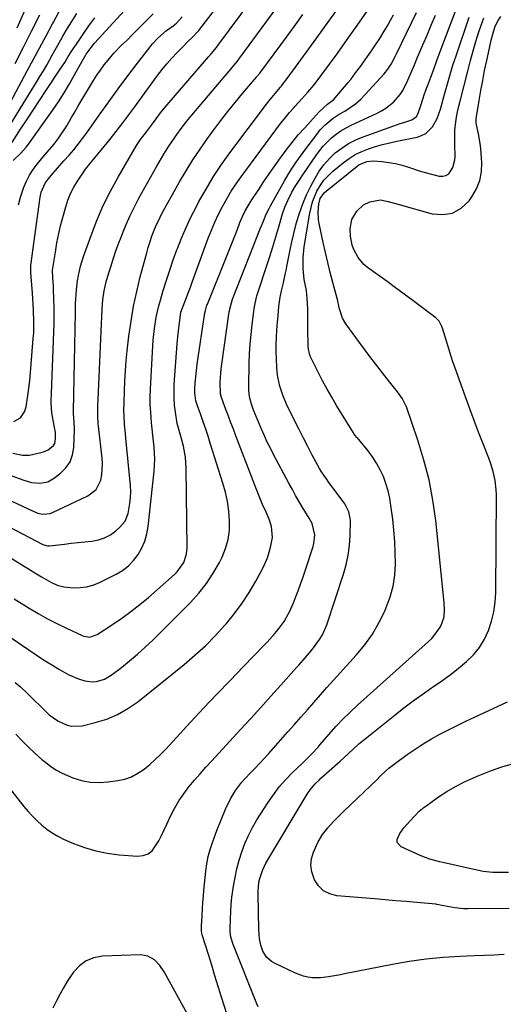
# Model space of a CAD drawing. Units: inches. Extents: x 1830896 to 1836191, y 421027 to 426304.
# Drawn here: x 1832152 to 1832357, y 425305 to 425722 of the extents above; entities that cross this region are included whole.
import ezdxf

# ---------------------------------------------------------------- set-up
doc = ezdxf.new("R2010")
doc.units = ezdxf.units.IN
doc.header["$MEASUREMENT"] = 0
doc.layers.add('7', color=7, linetype='Continuous')
doc.layers.add('8', color=7, linetype='Continuous')

msp = doc.modelspace()

# ---------------------------------------------------------------- linework, layer by layer
at = {"layer": '7', "color": 18}
for points in [[(1832148.66, 425528.72, 1772), (1832153.74, 425526.82, 1772), (1832157.1, 425525.9, 1772), (1832160.58, 425525.58, 1772), (1832163.91, 425526.14, 1772), (1832166.87, 425527.78, 1772), (1832169.4, 425529.79, 1772), (1832171.63, 425532.11, 1772), (1832173.39, 425534.67, 1772), (1832174.43, 425537.59, 1772), (1832175, 425540.76, 1772), (1832175.34, 425548.18, 1772), (1832175.36, 425549.14, 1772), (1832175.03, 425553.21, 1772), (1832174.93, 425555.05, 1772), (1832174.93, 425555.79, 1772), (1832174.93, 425556.16, 1772), (1832175.65, 425597.85, 1772), (1832175.75, 425601.7, 1772), (1832175.83, 425603.63, 1772), (1832176.07, 425607.47, 1772), (1832176.54, 425611.28, 1772), (1832176.92, 425613.53, 1772), (1832177.86, 425617.62, 1772), (1832179.12, 425621.62, 1772), (1832182.31, 425630.56, 1772), (1832184.78, 425636.93, 1772), (1832187.49, 425643.2, 1772), (1832190.54, 425649.3, 1772), (1832193.82, 425655.3, 1772), (1832201.6, 425668.65, 1772), (1832203.29, 425671.25, 1772), (1832205.8, 425674.56, 1772), (1832208.77, 425678.52, 1772), (1832209.91, 425680.06, 1772), (1832211.8, 425682.54, 1772), (1832213.78, 425684.94, 1772), (1832232.12, 425706.3, 1772), (1832233.26, 425707.62, 1772), (1832235.52, 425710.28, 1772), (1832236.58, 425711.66, 1772), (1832259.99, 425743.33, 1772)], [(1832137.95, 425522.84, 1774), (1832157.71, 425513.66, 1774), (1832159.74, 425512.9, 1774), (1832161.86, 425512.46, 1774), (1832165, 425512.76, 1774), (1832166.01, 425513.13, 1774), (1832180.97, 425520.25, 1774), (1832184.43, 425522.95, 1774), (1832186.43, 425526.85, 1774), (1832186.9, 425529.15, 1774), (1832187.21, 425533.78, 1774), (1832187.07, 425536.12, 1774), (1832185.43, 425549.75, 1774), (1832185.31, 425550.93, 1774), (1832185.18, 425553.88, 1774), (1832185.25, 425558.46, 1774), (1832185.34, 425561.05, 1774), (1832186.98, 425599.42, 1774), (1832187.3, 425603.3, 1774), (1832187.91, 425607.16, 1774), (1832188.77, 425610.97, 1774), (1832189.84, 425614.72, 1774), (1832190.66, 425617.31, 1774), (1832191.68, 425620.46, 1774), (1832192.75, 425623.6, 1774), (1832193.87, 425626.72, 1774), (1832195.04, 425629.82, 1774), (1832195.63, 425631.37, 1774), (1832197.2, 425635.2, 1774), (1832198.88, 425638.99, 1774), (1832200.71, 425642.7, 1774), (1832202.64, 425646.36, 1774), (1832210.16, 425659.9, 1774), (1832211.14, 425661.63, 1774), (1832213.17, 425665.05, 1774), (1832215.28, 425668.42, 1774), (1832217.5, 425671.73, 1774), (1832218.64, 425673.36, 1774), (1832220.53, 425675.94, 1774), (1832223.47, 425679.71, 1774), (1832225, 425681.56, 1774), (1832242.3, 425701.95, 1774), (1832244.28, 425704.32, 1774), (1832245.04, 425705.29, 1774), (1832245.41, 425705.79, 1774), (1832268.34, 425737.04, 1774)], [(1832141.56, 425498.09, 1778), (1832153.69, 425490.54, 1778), (1832155.76, 425489.25, 1778), (1832158.52, 425487.54, 1778), (1832161.29, 425485.84, 1778), (1832165.22, 425483.62, 1778), (1832167.95, 425482.37, 1778), (1832170.81, 425481.61, 1778), (1832174.9, 425481.27, 1778), (1832177.67, 425481.31, 1778), (1832180.38, 425481.63, 1778), (1832183, 425482.36, 1778), (1832185.58, 425483.38, 1778), (1832192.95, 425486.96, 1778), (1832195.69, 425488.59, 1778), (1832198.2, 425490.48, 1778), (1832200.36, 425492.76, 1778), (1832202.29, 425495.3, 1778), (1832203.83, 425498.13, 1778), (1832205.08, 425501.05, 1778), (1832205.93, 425504.11, 1778), (1832206.5, 425507.27, 1778), (1832209.08, 425530.66, 1778), (1832209.27, 425533.22, 1778), (1832209.36, 425535.77, 1778), (1832209.27, 425538.32, 1778), (1832209.08, 425540.88, 1778), (1832208.8, 425543.43, 1778), (1832208.53, 425545.98, 1778), (1832208.26, 425548.54, 1778), (1832208, 425551.09, 1778), (1832207.6, 425555.72, 1778), (1832207.44, 425558.97, 1778), (1832207.44, 425562.23, 1778), (1832207.53, 425565.48, 1778), (1832208.48, 425583.78, 1778), (1832208.65, 425586.23, 1778), (1832209.17, 425591.12, 1778), (1832209.98, 425595.97, 1778), (1832211.07, 425600.75, 1778), (1832211.73, 425603.12, 1778), (1832212.92, 425607.18, 1778), (1832214.27, 425611.56, 1778), (1832215.67, 425615.91, 1778), (1832217.17, 425620.23, 1778), (1832218.74, 425624.53, 1778), (1832218.92, 425625.01, 1778), (1832220.71, 425629.49, 1778), (1832222.61, 425633.92, 1778), (1832224.68, 425638.28, 1778), (1832226.86, 425642.59, 1778), (1832228.09, 425644.91, 1778), (1832231.1, 425650.25, 1778), (1832234.26, 425655.5, 1778), (1832237.67, 425660.6, 1778), (1832241.24, 425665.59, 1778), (1832256.73, 425686.21, 1778), (1832257.68, 425687.46, 1778), (1832259.65, 425689.9, 1778), (1832262.63, 425693.37, 1778), (1832262.93, 425693.73, 1778), (1832263.08, 425693.91, 1778), (1832263.15, 425694.01, 1778), (1832265.43, 425697.03, 1778), (1832266.64, 425698.64, 1778), (1832269.03, 425701.88, 1778), (1832270.22, 425703.5, 1778), (1832278.06, 425714.33, 1778), (1832283.16, 425721.38, 1778), (1832288.23, 425728.44, 1778)], [(1832149.3, 425662.3, 1764), (1832152.54, 425665.4, 1764), (1832154.76, 425667.93, 1764), (1832155.77, 425669.28, 1764), (1832165.95, 425683.57, 1764), (1832168.46, 425687.24, 1764), (1832170.88, 425690.97, 1764), (1832173.17, 425694.77, 1764), (1832175.36, 425698.64, 1764), (1832178.54, 425704.48, 1764), (1832179.09, 425705.46, 1764), (1832180.25, 425707.38, 1764), (1832182.31, 425710.3, 1764), (1832183.82, 425712.08, 1764), (1832199.58, 425729.33, 1764)], [(1832150.94, 425718.52, 1754), (1832154.97, 425727.44, 1754)], [(1832127.53, 425517.49, 1776), (1832161.8, 425499.62, 1776), (1832163.22, 425499.13, 1776), (1832163.96, 425499.04, 1776), (1832164.33, 425499.04, 1776), (1832164.71, 425499.07, 1776), (1832171.04, 425499.78, 1776), (1832173.93, 425500.09, 1776), (1832176.83, 425500.4, 1776), (1832179.72, 425500.69, 1776), (1832182.62, 425500.97, 1776), (1832185.41, 425501.5, 1776), (1832188.06, 425502.35, 1776), (1832190.5, 425503.68, 1776), (1832192.81, 425505.33, 1776), (1832194.57, 425506.86, 1776), (1832196.78, 425509.5, 1776), (1832198.04, 425512.71, 1776), (1832198.83, 425516.89, 1776), (1832199.1, 425519.46, 1776), (1832199.13, 425522.05, 1776), (1832199, 425524.65, 1776), (1832197.04, 425544.71, 1776), (1832196.86, 425546.61, 1776), (1832196.55, 425550.41, 1776), (1832196.33, 425554.22, 1776), (1832196.27, 425556.13, 1776), (1832196.29, 425559.94, 1776), (1832196.43, 425564.66, 1776), (1832196.61, 425568.92, 1776), (1832196.86, 425573.18, 1776), (1832197.23, 425577.43, 1776), (1832197.66, 425581.67, 1776), (1832198.38, 425587.87, 1776), (1832199.26, 425594.22, 1776), (1832200.32, 425600.54, 1776), (1832201.66, 425606.8, 1776), (1832203.18, 425613.03, 1776), (1832205.92, 425623.27, 1776), (1832206.53, 425625.43, 1776), (1832207.19, 425627.58, 1776), (1832208.3, 425630.76, 1776), (1832209.95, 425634.88, 1776), (1832211.14, 425637.39, 1776), (1832212.11, 425639.31, 1776), (1832214.39, 425643.68, 1776), (1832216.79, 425647.99, 1776), (1832219.82, 425653.24, 1776), (1832222.63, 425657.96, 1776), (1832225.54, 425662.62, 1776), (1832228.59, 425667.18, 1776), (1832231.74, 425671.68, 1776), (1832234.39, 425675.33, 1776), (1832237.31, 425679.27, 1776), (1832240.3, 425683.16, 1776), (1832243.38, 425686.97, 1776), (1832246.52, 425690.73, 1776), (1832252.43, 425697.62, 1776), (1832252.67, 425697.9, 1776), (1832253.84, 425699.31, 1776), (1832254.28, 425699.9, 1776), (1832262.83, 425711.4, 1776), (1832265.97, 425715.65, 1776), (1832269.09, 425719.91, 1776), (1832272.19, 425724.18, 1776)], [(1832140.2, 425465.52, 1782), (1832159.1, 425452.82, 1782), (1832161.35, 425451.33, 1782), (1832163.62, 425449.86, 1782), (1832165.9, 425448.42, 1782), (1832168.2, 425447.01, 1782), (1832168.96, 425446.54, 1782), (1832172.9, 425444.39, 1782), (1832177.03, 425442.61, 1782), (1832179.63, 425441.78, 1782), (1832182.97, 425441.44, 1782), (1832184.68, 425441.58, 1782), (1832187.95, 425442.52, 1782), (1832190.89, 425444.23, 1782), (1832195.16, 425447.47, 1782), (1832198.62, 425450.21, 1782), (1832202.01, 425453.04, 1782), (1832205.27, 425456.01, 1782), (1832208.46, 425459.06, 1782), (1832224.46, 425475.01, 1782), (1832228.02, 425478.92, 1782), (1832231.3, 425483.02, 1782), (1832234.17, 425487.42, 1782), (1832236.77, 425492.02, 1782), (1832237.88, 425494.23, 1782), (1832239.39, 425497.94, 1782), (1832240.5, 425501.74, 1782), (1832241, 425505.67, 1782), (1832241.1, 425509.68, 1782), (1832240.73, 425513.73, 1782), (1832240.16, 425517.75, 1782), (1832239.28, 425521.71, 1782), (1832238.21, 425525.63, 1782), (1832232.9, 425542.54, 1782), (1832231.94, 425545.54, 1782), (1832230.95, 425548.53, 1782), (1832229.92, 425551.52, 1782), (1832228.87, 425554.49, 1782), (1832227.32, 425558.79, 1782), (1832226.81, 425560.45, 1782), (1832226.27, 425563.86, 1782), (1832226.29, 425565.59, 1782), (1832226.47, 425567.91, 1782), (1832226.85, 425571.96, 1782), (1832227.38, 425575.99, 1782), (1832230.63, 425597.82, 1782), (1832230.8, 425598.76, 1782), (1832231.47, 425601.03, 1782), (1832231.65, 425601.48, 1782), (1832239.73, 425621.52, 1782), (1832240.86, 425624.35, 1782), (1832241.99, 425627.19, 1782), (1832243.11, 425630.03, 1782), (1832244.23, 425632.88, 1782), (1832245.46, 425636.04, 1782), (1832246.52, 425638.54, 1782), (1832247.72, 425640.97, 1782), (1832249.76, 425644.48, 1782), (1832250.49, 425645.62, 1782), (1832253.43, 425650.05, 1782), (1832255.67, 425653.39, 1782), (1832257.92, 425656.71, 1782), (1832260.2, 425660.02, 1782), (1832262.61, 425663.47, 1782), (1832265.04, 425666.79, 1782), (1832267.55, 425670.03, 1782), (1832270.2, 425673.17, 1782), (1832272.93, 425676.24, 1782), (1832277.78, 425681.49, 1782), (1832279.09, 425682.95, 1782), (1832282.62, 425686.22, 1782), (1832285.28, 425688.23, 1782), (1832285.87, 425688.86, 1782), (1832291.37, 425695.42, 1782), (1832292.46, 425696.74, 1782), (1832294.55, 425699.44, 1782), (1832296.54, 425702.22, 1782), (1832297.53, 425703.62, 1782), (1832299.52, 425706.4, 1782), (1832301.21, 425708.81, 1782), (1832302.42, 425710.56, 1782), (1832304.76, 425714.11, 1782), (1832306.71, 425717.21, 1782), (1832308.07, 425719.47, 1782), (1832309.38, 425721.76, 1782), (1832310.65, 425724.07, 1782)], [(1832140.39, 425405.42, 1788), (1832153.79, 425388.56, 1788), (1832155.57, 425386.45, 1788), (1832157.42, 425384.4, 1788), (1832159.39, 425382.46, 1788), (1832161.42, 425380.59, 1788), (1832163.59, 425378.88, 1788), (1832165.83, 425377.31, 1788), (1832168.22, 425375.95, 1788), (1832170.69, 425374.73, 1788), (1832174.86, 425372.91, 1788), (1832179.55, 425371.13, 1788), (1832184.32, 425369.68, 1788), (1832189.21, 425368.71, 1788), (1832194.18, 425368.07, 1788), (1832202.07, 425367.46, 1788), (1832204.44, 425367.71, 1788), (1832206.55, 425368.42, 1788), (1832208.3, 425369.81, 1788), (1832211.02, 425373.97, 1788), (1832212.21, 425376.3, 1788), (1832213.36, 425378.65, 1788), (1832214.48, 425381.02, 1788), (1832216.06, 425384.43, 1788), (1832217.73, 425387.71, 1788), (1832219.55, 425390.88, 1788), (1832221.62, 425393.9, 1788), (1832223.84, 425396.82, 1788), (1832226.21, 425399.65, 1788), (1832228.61, 425402.44, 1788), (1832231.06, 425405.2, 1788), (1832233.54, 425407.93, 1788), (1832245.73, 425421.11, 1788), (1832250.04, 425425.8, 1788), (1832254.33, 425430.5, 1788), (1832258.59, 425435.23, 1788), (1832262.84, 425439.98, 1788), (1832269.47, 425447.44, 1788), (1832270.38, 425448.47, 1788), (1832273.16, 425451.54, 1788), (1832274.97, 425453.61, 1788), (1832276.69, 425455.76, 1788), (1832279.22, 425459.25, 1788), (1832280.42, 425461.25, 1788), (1832282.26, 425465.55, 1788), (1832289.41, 425486.99, 1788), (1832290.54, 425490.99, 1788), (1832291.42, 425495.02, 1788), (1832291.93, 425499.13, 1788), (1832292.19, 425503.27, 1788), (1832292.3, 425509.7, 1788), (1832292.27, 425510.66, 1788), (1832291.7, 425513.45, 1788), (1832289.92, 425516.83, 1788), (1832282.92, 425526.3, 1788), (1832282.43, 425526.97, 1788), (1832280.99, 425528.99, 1788), (1832280.09, 425530.37, 1788), (1832279.67, 425531.08, 1788), (1832279.26, 425531.8, 1788), (1832276.17, 425537.48, 1788), (1832274.25, 425541.05, 1788), (1832272.37, 425544.65, 1788), (1832270.54, 425548.27, 1788), (1832268.73, 425551.9, 1788), (1832265.25, 425559.06, 1788), (1832263.62, 425562.81, 1788), (1832262.34, 425566.69, 1788), (1832261.47, 425570.67, 1788), (1832261.22, 425572.69, 1788), (1832261.07, 425574.73, 1788), (1832260.95, 425578.14, 1788), (1832260.88, 425581.2, 1788), (1832260.89, 425584.27, 1788), (1832260.99, 425587.33, 1788), (1832261.17, 425590.39, 1788), (1832261.43, 425593.89, 1788), (1832261.64, 425596.5, 1788), (1832262.01, 425600.41, 1788), (1832262.57, 425604.44, 1788), (1832263.08, 425607.15, 1788), (1832263.88, 425610.56, 1788), (1832264.69, 425613.97, 1788), (1832265.05, 425615.69, 1788), (1832265.39, 425617.41, 1788), (1832266.06, 425620.94, 1788), (1832266.76, 425624.42, 1788), (1832267.51, 425627.89, 1788), (1832268.33, 425631.35, 1788), (1832269.51, 425636.02, 1788), (1832270.71, 425640.02, 1788), (1832272.08, 425643.94, 1788), (1832273.73, 425647.76, 1788), (1832275.56, 425651.51, 1788), (1832277.31, 425654.8, 1788), (1832279.1, 425657.76, 1788), (1832281.1, 425660.56, 1788), (1832283.4, 425663.13, 1788), (1832285.89, 425665.53, 1788), (1832288.65, 425667.64, 1788), (1832291.52, 425669.53, 1788), (1832294.59, 425671.1, 1788), (1832297.79, 425672.44, 1788), (1832310.37, 425676.94, 1788), (1832313.41, 425677.99, 1788), (1832314.94, 425678.49, 1788), (1832318.37, 425679.55, 1788), (1832320.29, 425680.93, 1788), (1832320.92, 425681.98, 1788), (1832322.3, 425686.06, 1788), (1832323.64, 425690.17, 1788), (1832324.36, 425692.2, 1788), (1832325.1, 425694.23, 1788), (1832326.38, 425697.64, 1788), (1832327.5, 425700.63, 1788), (1832329.15, 425705.13, 1788), (1832330.26, 425708.12, 1788), (1832330.82, 425709.62, 1788), (1832336.84, 425725.65, 1788)], [(1832147.96, 425668.73, 1762), (1832152.45, 425675.57, 1762), (1832155.13, 425679.65, 1762), (1832157.82, 425683.73, 1762), (1832160.51, 425687.81, 1762), (1832163.2, 425691.88, 1762), (1832169.55, 425701.47, 1762), (1832171.13, 425703.91, 1762), (1832172.67, 425706.38, 1762), (1832174.21, 425708.84, 1762), (1832175, 425710.06, 1762), (1832175.8, 425711.26, 1762), (1832178.95, 425715.93, 1762), (1832181.39, 425719.43, 1762), (1832183.9, 425722.88, 1762)], [(1832148.12, 425687.11, 1758), (1832155.24, 425700.32, 1758), (1832157.92, 425705.29, 1758), (1832160.59, 425710.27, 1758), (1832163.25, 425715.24, 1758), (1832165.92, 425720.22, 1758), (1832166.32, 425720.98, 1758), (1832168.8, 425725.56, 1758)], [(1832149.56, 425551.75, 1768), (1832152.37, 425553.3, 1768), (1832154.14, 425555.8, 1768), (1832154.72, 425558, 1768), (1832155.47, 425562.74, 1768), (1832155.94, 425565.9, 1768), (1832156.32, 425569.08, 1768), (1832156.47, 425570.67, 1768), (1832157.82, 425586.83, 1768), (1832157.98, 425589.23, 1768), (1832158.09, 425594.03, 1768), (1832157.92, 425598.85, 1768), (1832157.64, 425603.66, 1768), (1832157.46, 425606.06, 1768), (1832156.77, 425614.9, 1768), (1832156.73, 425615.62, 1768), (1832156.76, 425617.06, 1768), (1832156.83, 425617.78, 1768), (1832160.78, 425646.86, 1768), (1832161.2, 425648.93, 1768), (1832162.85, 425652.79, 1768), (1832164.1, 425654.49, 1768), (1832165.4, 425655.99, 1768), (1832168.1, 425659.09, 1768), (1832170.82, 425662.17, 1768), (1832173, 425664.62, 1768), (1832174.98, 425666.93, 1768), (1832176.9, 425669.28, 1768), (1832178.75, 425671.69, 1768), (1832180.54, 425674.14, 1768), (1832185.82, 425681.61, 1768), (1832189.8, 425687.17, 1768), (1832193.83, 425692.69, 1768), (1832197.93, 425698.16, 1768), (1832202.07, 425703.59, 1768), (1832208.39, 425711.78, 1768), (1832210.58, 425714.26, 1768), (1832214.34, 425717.42, 1768), (1832217.14, 425719.45, 1768), (1832218.49, 425720.51, 1768), (1832220.9, 425723.19, 1768)], [(1832150.07, 425441.14, 1784), (1832152.42, 425439.25, 1784), (1832155.31, 425436.45, 1784), (1832156.03, 425435.74, 1784), (1832162.94, 425428.87, 1784), (1832164.59, 425427.39, 1784), (1832168.18, 425424.82, 1784), (1832172.15, 425422.99, 1784), (1832174.22, 425422.53, 1784), (1832178.48, 425422.79, 1784), (1832184.11, 425424.12, 1784), (1832188.95, 425425.61, 1784), (1832193.59, 425427.5, 1784), (1832197.94, 425430, 1784), (1832202.09, 425432.9, 1784), (1832221.83, 425448.77, 1784), (1832226.4, 425452.64, 1784), (1832230.81, 425456.67, 1784), (1832235.01, 425460.92, 1784), (1832239.07, 425465.32, 1784), (1832239.71, 425466.05, 1784), (1832243.18, 425470.31, 1784), (1832246.46, 425474.7, 1784), (1832249.43, 425479.3, 1784), (1832252.21, 425484.04, 1784), (1832254.91, 425489.03, 1784), (1832256.08, 425491.42, 1784), (1832257.1, 425493.86, 1784), (1832257.91, 425496.38, 1784), (1832258.57, 425498.95, 1784), (1832259.23, 425502.6, 1784), (1832258.82, 425507.28, 1784), (1832257.83, 425510.33, 1784), (1832256.58, 425513.29, 1784), (1832255.06, 425516.58, 1784), (1832254.15, 425518.66, 1784), (1832252.45, 425522.89, 1784), (1832243.79, 425545.64, 1784), (1832242.73, 425548.43, 1784), (1832241.67, 425551.22, 1784), (1832240.6, 425554.01, 1784), (1832239.54, 425556.8, 1784), (1832237.78, 425561.4, 1784), (1832237.61, 425561.89, 1784), (1832237.18, 425563.39, 1784), (1832237.11, 425568.27, 1784), (1832237.37, 425572.14, 1784), (1832237.57, 425574.06, 1784), (1832237.82, 425575.98, 1784), (1832240.95, 425598.17, 1784), (1832241.82, 425602.04, 1784), (1832242.32, 425603.55, 1784), (1832242.6, 425604.29, 1784), (1832254.05, 425633.38, 1784), (1832254.55, 425634.63, 1784), (1832255.57, 425637.11, 1784), (1832256.65, 425639.57, 1784), (1832257.83, 425641.98, 1784), (1832258.47, 425643.16, 1784), (1832264.35, 425653.74, 1784), (1832265.92, 425656.42, 1784), (1832267.55, 425659.05, 1784), (1832269.29, 425661.62, 1784), (1832271.11, 425664.14, 1784), (1832273.45, 425667.26, 1784), (1832276.24, 425670.96, 1784), (1832277.64, 425672.81, 1784), (1832279.56, 425675.28, 1784), (1832281.6, 425677.47, 1784), (1832285.05, 425680.34, 1784), (1832287.57, 425681.95, 1784), (1832289.89, 425683.26, 1784), (1832292.27, 425684.77, 1784), (1832294.54, 425686.41, 1784), (1832296.64, 425688.26, 1784), (1832298.63, 425690.26, 1784), (1832306.65, 425699.1, 1784), (1832308.22, 425701.03, 1784), (1832309.56, 425703.14, 1784), (1832311.32, 425706.45, 1784), (1832311.88, 425707.57, 1784), (1832320.39, 425725.09, 1784)], [(1832150.15, 425703.48, 1756), (1832153.64, 425710.35, 1756), (1832157.1, 425717.23, 1756), (1832160.52, 425724.13, 1756)], [(1832150.4, 425419.13, 1786), (1832153.05, 425416.36, 1786), (1832155.78, 425413.65, 1786), (1832158.6, 425411.05, 1786), (1832161.49, 425408.52, 1786), (1832162.97, 425407.26, 1786), (1832165.24, 425405.53, 1786), (1832167.6, 425403.96, 1786), (1832170.11, 425402.63, 1786), (1832174.61, 425400.71, 1786), (1832178.27, 425399.6, 1786), (1832181.98, 425398.87, 1786), (1832185.76, 425398.72, 1786), (1832189.58, 425398.95, 1786), (1832193.62, 425399.51, 1786), (1832196.64, 425400.18, 1786), (1832199.53, 425401.16, 1786), (1832202.22, 425402.59, 1786), (1832204.78, 425404.32, 1786), (1832207.19, 425406.34, 1786), (1832209.54, 425408.43, 1786), (1832211.8, 425410.62, 1786), (1832213.99, 425412.88, 1786), (1832224.5, 425424.22, 1786), (1832230.07, 425430.17, 1786), (1832235.66, 425436.1, 1786), (1832241.29, 425441.99, 1786), (1832246.95, 425447.85, 1786), (1832255.62, 425456.76, 1786), (1832256.95, 425458.16, 1786), (1832259.55, 425461.01, 1786), (1832261.03, 425462.72, 1786), (1832262.14, 425464.1, 1786), (1832264.16, 425466.98, 1786), (1832265.92, 425470.05, 1786), (1832266.72, 425471.63, 1786), (1832268.14, 425474.86, 1786), (1832269.04, 425477.12, 1786), (1832270.12, 425479.91, 1786), (1832271.17, 425482.71, 1786), (1832272.16, 425485.52, 1786), (1832273.11, 425488.35, 1786), (1832276.52, 425498.77, 1786), (1832276.84, 425499.96, 1786), (1832277.26, 425503.62, 1786), (1832276.05, 425508.45, 1786), (1832274.82, 425510.76, 1786), (1832274.17, 425511.9, 1786), (1832271.93, 425515.57, 1786), (1832270.49, 425517.98, 1786), (1832269.07, 425520.4, 1786), (1832267.7, 425522.85, 1786), (1832266.36, 425525.31, 1786), (1832259.75, 425537.73, 1786), (1832258.39, 425540.36, 1786), (1832257.08, 425543.02, 1786), (1832255.84, 425545.71, 1786), (1832254.66, 425548.43, 1786), (1832253.22, 425551.83, 1786), (1832252.35, 425553.89, 1786), (1832251.07, 425556.98, 1786), (1832250.35, 425559.09, 1786), (1832249.54, 425562.23, 1786), (1832249.2, 425565.09, 1786), (1832249.17, 425566.54, 1786), (1832249.43, 425576.35, 1786), (1832249.59, 425580.43, 1786), (1832249.83, 425584.5, 1786), (1832250.19, 425588.57, 1786), (1832250.62, 425592.62, 1786), (1832251.34, 425598.54, 1786), (1832251.49, 425599.63, 1786), (1832251.89, 425601.8, 1786), (1832252.7, 425605, 1786), (1832253.36, 425607.11, 1786), (1832256.76, 425617.42, 1786), (1832258.11, 425621.6, 1786), (1832259.44, 425625.79, 1786), (1832260.72, 425629.99, 1786), (1832261.98, 425634.19, 1786), (1832263.57, 425639.67, 1786), (1832264.55, 425642.58, 1786), (1832265.73, 425645.42, 1786), (1832267.5, 425648.99, 1786), (1832268.89, 425651.3, 1786), (1832271.12, 425654.67, 1786), (1832271.87, 425655.79, 1786), (1832277.68, 425664.38, 1786), (1832279.17, 425666.41, 1786), (1832280.76, 425668.35, 1786), (1832282.49, 425670.16, 1786), (1832284.31, 425671.89, 1786), (1832286.27, 425673.47, 1786), (1832288.31, 425674.92, 1786), (1832290.46, 425676.19, 1786), (1832292.7, 425677.34, 1786), (1832303.64, 425682.4, 1786), (1832305.52, 425683.39, 1786), (1832307.33, 425684.48, 1786), (1832310.65, 425687.11, 1786), (1832313.43, 425690.27, 1786), (1832314.54, 425692.05, 1786), (1832316.64, 425696.45, 1786), (1832318.06, 425699.67, 1786), (1832319.46, 425702.89, 1786), (1832320.85, 425706.12, 1786), (1832322.23, 425709.36, 1786), (1832323.05, 425711.31, 1786), (1832324.83, 425715.52, 1786), (1832326.62, 425719.73, 1786), (1832328.42, 425723.94, 1786)], [(1832151.49, 425643.56, 1766), (1832152.42, 425646.81, 1766), (1832153.84, 425651.01, 1766), (1832154.95, 425653.63, 1766), (1832156.23, 425656.16, 1766), (1832157.77, 425658.54, 1766), (1832159.47, 425660.83, 1766), (1832162.04, 425663.93, 1766), (1832163.75, 425665.85, 1766), (1832166.59, 425669.06, 1766), (1832168.66, 425671.95, 1766), (1832169.83, 425673.63, 1766), (1832172.03, 425677.07, 1766), (1832174.08, 425680.62, 1766), (1832175.1, 425682.39, 1766), (1832177.19, 425685.92, 1766), (1832183.39, 425696.23, 1766), (1832184.82, 425698.49, 1766), (1832186.3, 425700.69, 1766), (1832187.89, 425702.83, 1766), (1832189.54, 425704.92, 1766), (1832191.96, 425707.79, 1766), (1832195.27, 425711.17, 1766), (1832197.57, 425713.35, 1766), (1832199.82, 425715.57, 1766), (1832208.67, 425724.5, 1766)], [(1832253.24, 425303.56, 1792), (1832252.61, 425304.91, 1792), (1832242.59, 425330.04, 1792), (1832241.66, 425333.17, 1792), (1832241.38, 425335.6, 1792), (1832241.36, 425336.42, 1792), (1832241.43, 425340.92, 1792), (1832241.54, 425343.98, 1792), (1832241.73, 425347.04, 1792), (1832242.05, 425350.08, 1792), (1832242.72, 425354.76, 1792), (1832243.39, 425358.46, 1792), (1832244.18, 425362.13, 1792), (1832245.16, 425365.76, 1792), (1832246.26, 425369.36, 1792), (1832247.57, 425372.87, 1792), (1832249.06, 425376.3, 1792), (1832250.79, 425379.62, 1792), (1832252.69, 425382.86, 1792), (1832257.31, 425390.12, 1792), (1832259.66, 425393.54, 1792), (1832262.17, 425396.83, 1792), (1832264.91, 425399.94, 1792), (1832267.81, 425402.91, 1792), (1832271.81, 425406.74, 1792), (1832273.81, 425408.69, 1792), (1832275.77, 425410.67, 1792), (1832278.62, 425413.74, 1792), (1832279.54, 425414.79, 1792), (1832283.33, 425419.18, 1792), (1832286.19, 425422.37, 1792), (1832289.13, 425425.49, 1792), (1832292.19, 425428.49, 1792), (1832295.33, 425431.42, 1792), (1832325.5, 425458.48, 1792), (1832326.83, 425459.8, 1792), (1832329.18, 425462.68, 1792), (1832330.63, 425464.98, 1792), (1832332.04, 425468.99, 1792), (1832332.21, 425471.88, 1792), (1832332.1, 425474.79, 1792), (1832331.98, 425476.24, 1792), (1832328.5, 425509.7, 1792), (1832327.3, 425518.36, 1792), (1832325.71, 425526.94, 1792), (1832323.53, 425535.39, 1792), (1832320.96, 425543.75, 1792), (1832316.05, 425557.99, 1792), (1832314.46, 425561.32, 1792), (1832312.29, 425564.33, 1792), (1832310.58, 425566.39, 1792), (1832309.45, 425567.77, 1792), (1832308.9, 425568.47, 1792), (1832303.02, 425576.14, 1792), (1832300.6, 425579.31, 1792), (1832298.19, 425582.5, 1792), (1832295.81, 425585.7, 1792), (1832293.43, 425588.91, 1792), (1832290.34, 425593.12, 1792), (1832288.94, 425595.45, 1792), (1832287.5, 425599.94, 1792), (1832287.21, 425601.42, 1792), (1832287.01, 425602.53, 1792), (1832286.93, 425602.89, 1792), (1832284.88, 425610.62, 1792), (1832283.79, 425614.85, 1792), (1832282.73, 425619.09, 1792), (1832281.73, 425623.35, 1792), (1832280.77, 425627.61, 1792), (1832279.01, 425635.63, 1792), (1832278.74, 425637.26, 1792), (1832278.59, 425640.52, 1792), (1832278.91, 425643.82, 1792), (1832279.56, 425646.17, 1792), (1832281.4, 425648.84, 1792), (1832282.01, 425649.39, 1792), (1832295.16, 425659.91, 1792), (1832295.91, 425660.45, 1792), (1832299.25, 425661.99, 1792), (1832301.98, 425662.22, 1792), (1832305.84, 425661.88, 1792), (1832308.68, 425661.52, 1792), (1832311.49, 425661.03, 1792), (1832314.26, 425660.34, 1792), (1832316.99, 425659.51, 1792), (1832321.48, 425658, 1792), (1832326.17, 425656.65, 1792), (1832329.95, 425655.72, 1792), (1832331.48, 425655.68, 1792), (1832332.86, 425655.96, 1792), (1832334.03, 425656.75, 1792), (1832335.8, 425659.38, 1792), (1832336.62, 425662.56, 1792), (1832336.72, 425664.23, 1792), (1832336.58, 425669.03, 1792), (1832336.6, 425672.77, 1792), (1832336.68, 425675.27, 1792), (1832337.17, 425679.88, 1792), (1832337.79, 425682.91, 1792), (1832338.5, 425685.93, 1792), (1832338.87, 425687.44, 1792), (1832342.21, 425700.71, 1792), (1832343.27, 425704.77, 1792), (1832344.39, 425708.81, 1792), (1832345.59, 425712.83, 1792), (1832346.85, 425716.83, 1792), (1832348.16, 425720.87, 1792), (1832348.85, 425722.82, 1792)], [(1832357.5, 425325.81, 1794), (1832353.33, 425325.58, 1794), (1832349.16, 425325.39, 1794), (1832345, 425325.21, 1794), (1832338.85, 425324.95, 1794), (1832331.62, 425324.49, 1794), (1832324.42, 425323.81, 1794), (1832317.26, 425322.8, 1794), (1832310.13, 425321.57, 1794), (1832289.75, 425317.56, 1794), (1832288.06, 425317.24, 1794), (1832284.67, 425316.59, 1794), (1832282.97, 425316.28, 1794), (1832279.57, 425315.89, 1794), (1832276.15, 425315.98, 1794), (1832274.2, 425316.26, 1794), (1832272.45, 425316.64, 1794), (1832269.09, 425317.88, 1794), (1832260.07, 425322.11, 1794), (1832258.84, 425322.84, 1794), (1832256.78, 425324.72, 1794), (1832255.22, 425327.28, 1794), (1832254.32, 425329.77, 1794), (1832253.83, 425332.39, 1794), (1832253.52, 425336.4, 1794), (1832253.24, 425351.33, 1794), (1832253.25, 425352.5, 1794), (1832253.37, 425354.81, 1794), (1832253.68, 425357.14, 1794), (1832254.98, 425361.47, 1794), (1832256.51, 425364.5, 1794), (1832274, 425393.79, 1794), (1832275.24, 425395.63, 1794), (1832277.43, 425398.14, 1794), (1832279.02, 425399.71, 1794), (1832279.84, 425400.47, 1794), (1832287.91, 425407.74, 1794), (1832291.34, 425410.88, 1794), (1832293.61, 425412.99, 1794), (1832295.95, 425415.03, 1794), (1832297.15, 425416.02, 1794), (1832311.25, 425427.39, 1794), (1832315.04, 425430.36, 1794), (1832318.88, 425433.26, 1794), (1832322.79, 425436.06, 1794), (1832326.76, 425438.79, 1794), (1832327.57, 425439.34, 1794), (1832331.12, 425441.8, 1794), (1832334.61, 425444.35, 1794), (1832338.01, 425447.01, 1794), (1832341.61, 425449.97, 1794), (1832344.51, 425452.85, 1794), (1832347.09, 425455.97, 1794), (1832349.17, 425459.43, 1794), (1832350.92, 425463.13, 1794), (1832352.18, 425467.05, 1794), (1832353.16, 425471.03, 1794), (1832353.7, 425475.09, 1794), (1832353.95, 425479.21, 1794), (1832354.25, 425520.78, 1794), (1832354.19, 425522.75, 1794), (1832353.75, 425526.65, 1794), (1832352.88, 425530.5, 1794), (1832351.7, 425534.26, 1794), (1832351.01, 425536.11, 1794), (1832348.57, 425542.28, 1794), (1832346.65, 425547.22, 1794), (1832344.76, 425552.16, 1794), (1832342.92, 425557.13, 1794), (1832341.11, 425562.11, 1794), (1832336.62, 425574.69, 1794), (1832335.67, 425577.45, 1794), (1832334.49, 425581.16, 1794), (1832334.2, 425582.08, 1794), (1832331.33, 425591.3, 1794), (1832331.11, 425591.93, 1794), (1832329.91, 425594.29, 1794), (1832328.54, 425595.71, 1794), (1832322.4, 425600.34, 1794), (1832318.79, 425603.05, 1794), (1832315.17, 425605.74, 1794), (1832311.52, 425608.4, 1794), (1832307.87, 425611.05, 1794), (1832299.54, 425617.05, 1794), (1832298.05, 425618.3, 1794), (1832295.57, 425621.21, 1794), (1832293.79, 425624.66, 1794), (1832293.14, 425626.49, 1794), (1832292.35, 425630.31, 1794), (1832292.2, 425633.34, 1794), (1832292.98, 425637.29, 1794), (1832294.99, 425640.89, 1794), (1832297.92, 425643.54, 1794), (1832300.52, 425644.88, 1794), (1832305.12, 425645.62, 1794), (1832308.27, 425645, 1794), (1832311.43, 425644.17, 1794), (1832313.01, 425643.73, 1794), (1832327.02, 425639.78, 1794), (1832331.53, 425639.42, 1794), (1832335.69, 425640.05, 1794), (1832339.34, 425642.15, 1794), (1832342.64, 425645.24, 1794), (1832343.84, 425646.92, 1794), (1832345.77, 425650.31, 1794), (1832347.19, 425653.84, 1794), (1832347.86, 425657.59, 1794), (1832348.03, 425661.48, 1794), (1832347.8, 425665.26, 1794), (1832347.62, 425667.38, 1794), (1832347.37, 425669.48, 1794), (1832346.59, 425673.66, 1794), (1832345.64, 425678.19, 1794), (1832345.62, 425679.32, 1794), (1832345.71, 425680.07, 1794), (1832346.95, 425687.81, 1794), (1832347.67, 425692.05, 1794), (1832348.43, 425696.28, 1794), (1832349.26, 425700.5, 1794), (1832350.14, 425704.71, 1794), (1832351.7, 425711.94, 1794), (1832352.01, 425713.28, 1794), (1832352.72, 425715.94, 1794), (1832353.77, 425719.23, 1794), (1832354.94, 425721.67, 1794), (1832356.08, 425723.35, 1794)], [(1832359.68, 425345.29, 1796), (1832342.13, 425345.12, 1796), (1832340.27, 425345.16, 1796), (1832336.58, 425345.52, 1796), (1832331.91, 425346.43, 1796), (1832331.09, 425346.61, 1796), (1832329.87, 425346.89, 1796), (1832329.04, 425347.03, 1796), (1832328.62, 425347.08, 1796), (1832320.48, 425347.8, 1796), (1832315.98, 425348.2, 1796), (1832311.49, 425348.59, 1796), (1832307, 425348.98, 1796), (1832302.5, 425349.36, 1796), (1832286.54, 425350.7, 1796), (1832283.53, 425351.47, 1796), (1832280.89, 425352.77, 1796), (1832278.79, 425354.84, 1796), (1832277.07, 425357.43, 1796), (1832275.96, 425360.81, 1796), (1832275.58, 425363.61, 1796), (1832275.89, 425366.41, 1796), (1832276.66, 425369.23, 1796), (1832278.69, 425373.54, 1796), (1832280.51, 425376.62, 1796), (1832282.68, 425379.45, 1796), (1832285.09, 425382.12, 1796), (1832286.8, 425383.8, 1796), (1832289.59, 425386.52, 1796), (1832292.38, 425389.24, 1796), (1832295.18, 425391.94, 1796), (1832298, 425394.63, 1796), (1832301.12, 425397.6, 1796), (1832303.63, 425400.01, 1796), (1832304.87, 425401.22, 1796), (1832307.38, 425403.62, 1796), (1832308.67, 425404.77, 1796), (1832311.4, 425406.91, 1796), (1832316.42, 425410.56, 1796), (1832319.77, 425412.9, 1796), (1832323.19, 425415.13, 1796), (1832326.7, 425417.21, 1796), (1832330.28, 425419.19, 1796), (1832333.92, 425421.06, 1796), (1832337.57, 425422.9, 1796), (1832341.26, 425424.69, 1796), (1832344.96, 425426.43, 1796), (1832359.01, 425432.93, 1796)], [(1832359.44, 425360.57, 1798), (1832354.69, 425360.5, 1798), (1832352.67, 425360.57, 1798), (1832348.65, 425361.03, 1798), (1832346.66, 425361.42, 1798), (1832331.48, 425364.85, 1798), (1832330.23, 425365.14, 1798), (1832326.5, 425366.13, 1798), (1832324.05, 425366.93, 1798), (1832321.68, 425367.9, 1798), (1832313.85, 425371.43, 1798), (1832312.16, 425373.34, 1798), (1832312.11, 425374.54, 1798), (1832313.22, 425377.15, 1798), (1832314.98, 425379.53, 1798), (1832317.71, 425382.39, 1798), (1832319.63, 425384.61, 1798), (1832321.5, 425386.5, 1798), (1832323.55, 425388.2, 1798), (1832324.26, 425388.72, 1798), (1832329.75, 425392.56, 1798), (1832333.29, 425394.87, 1798), (1832336.91, 425397.03, 1798), (1832340.66, 425398.95, 1798), (1832344.5, 425400.72, 1798), (1832346.73, 425401.67, 1798), (1832351.79, 425403.65, 1798), (1832356.91, 425405.44, 1798), (1832362.13, 425406.94, 1798)], [(1832223.87, 425299.17, 1788), (1832213.37, 425318.45, 1788), (1832211.53, 425321.2, 1788), (1832209.22, 425323.57, 1788), (1832206.46, 425325.16, 1788), (1832203.32, 425325.63, 1788), (1832187.14, 425325.03, 1788), (1832183.5, 425324.36, 1788), (1832180.18, 425323.1, 1788), (1832177.35, 425320.97, 1788), (1832174.83, 425318.25, 1788), (1832173.91, 425316.9, 1788), (1832172.21, 425314.29, 1788), (1832170.59, 425311.64, 1788), (1832169.1, 425308.91, 1788), (1832167.69, 425306.14, 1788), (1832167.42, 425305.6, 1788), (1832166.14, 425303.09, 1788)]]:
    msp.add_polyline3d(points, dxfattribs=at)
at = {"layer": '8', "color": 18}
for points in [[(1832149.07, 425538.36, 1770), (1832153.26, 425537.42, 1770), (1832156.08, 425537.49, 1770), (1832157.48, 425537.74, 1770), (1832162.16, 425538.92, 1770), (1832164.07, 425539.65, 1770), (1832166.4, 425541.56, 1770), (1832166.9, 425542.38, 1770), (1832167.29, 425544.53, 1770), (1832167.17, 425546.84, 1770), (1832167.03, 425548, 1770), (1832166.85, 425549.14, 1770), (1832165.71, 425555.45, 1770), (1832165.39, 425559.49, 1770), (1832165.44, 425561.53, 1770), (1832165.48, 425562.55, 1770), (1832165.52, 425563.57, 1770), (1832166.58, 425589.79, 1770), (1832166.68, 425593.2, 1770), (1832166.72, 425596.6, 1770), (1832166.69, 425600.01, 1770), (1832166.59, 425603.42, 1770), (1832166.42, 425607.78, 1770), (1832166.37, 425609.01, 1770), (1832166.14, 425612.68, 1770), (1832166, 425615.86, 1770), (1832167.18, 425623.53, 1770), (1832167.86, 425627.47, 1770), (1832168.64, 425631.38, 1770), (1832169.55, 425635.27, 1770), (1832170.57, 425639.14, 1770), (1832171.58, 425642.73, 1770), (1832172.53, 425645.59, 1770), (1832173.65, 425648.37, 1770), (1832175.01, 425651.04, 1770), (1832176.53, 425653.64, 1770), (1832178.23, 425656.14, 1770), (1832179.99, 425658.6, 1770), (1832181.85, 425660.99, 1770), (1832183.76, 425663.34, 1770), (1832185.2, 425665.04, 1770), (1832187.85, 425668.22, 1770), (1832190.46, 425671.43, 1770), (1832193.02, 425674.69, 1770), (1832195.74, 425678.24, 1770), (1832198.33, 425681.68, 1770), (1832200.9, 425685.14, 1770), (1832203.45, 425688.61, 1770), (1832205.99, 425692.09, 1770), (1832210.52, 425698.34, 1770), (1832212.43, 425700.86, 1770), (1832214.42, 425703.32, 1770), (1832216.51, 425705.68, 1770), (1832218.68, 425707.98, 1770), (1832221.5, 425710.84, 1770), (1832223.15, 425712.47, 1770), (1832225.66, 425714.88, 1770), (1832227.23, 425716.59, 1770), (1832227.97, 425717.48, 1770), (1832237.96, 425730.25, 1770)], [(1832143.99, 425670.99, 1760), (1832159.15, 425695.52, 1760), (1832160.62, 425697.94, 1760), (1832162.07, 425700.37, 1760), (1832163.49, 425702.81, 1760), (1832165.86, 425707.01, 1760), (1832167.65, 425710.21, 1760), (1832169.43, 425713.42, 1760), (1832170.33, 425715.02, 1760), (1832172.2, 425718.17, 1760), (1832173.17, 425719.72, 1760), (1832176.34, 425724.7, 1760)], [(1832149.67, 425476.55, 1780), (1832156.04, 425472.63, 1780), (1832159.92, 425470.34, 1780), (1832163.85, 425468.14, 1780), (1832167.84, 425466.07, 1780), (1832171.89, 425464.08, 1780), (1832178.5, 425460.97, 1780), (1832179.29, 425460.67, 1780), (1832181.74, 425460.37, 1780), (1832184.86, 425461.42, 1780), (1832191.44, 425465.67, 1780), (1832195.38, 425468.35, 1780), (1832199.24, 425471.13, 1780), (1832202.97, 425474.08, 1780), (1832206.62, 425477.14, 1780), (1832217.68, 425486.81, 1780), (1832218.84, 425487.96, 1780), (1832221.61, 425491.94, 1780), (1832222.68, 425494.99, 1780), (1832222.93, 425496.58, 1780), (1832223.03, 425498.2, 1780), (1832222.68, 425531.96, 1780), (1832222.36, 425536.66, 1780), (1832221.5, 425541.3, 1780), (1832220.6, 425544.87, 1780), (1832219.68, 425547.89, 1780), (1832219.08, 425549.91, 1780), (1832218.86, 425550.93, 1780), (1832218.1, 425555.72, 1780), (1832217.75, 425558.64, 1780), (1832217.53, 425561.56, 1780), (1832217.51, 425564.49, 1780), (1832217.61, 425567.43, 1780), (1832218.83, 425584.66, 1780), (1832219.22, 425589.05, 1780), (1832219.76, 425593.42, 1780), (1832220.46, 425598.08, 1780), (1832222.11, 425602.48, 1780), (1832223.67, 425606.59, 1780), (1832224.43, 425608.65, 1780), (1832225.19, 425610.71, 1780), (1832232, 425629.36, 1780), (1832233.35, 425632.82, 1780), (1832234.79, 425636.24, 1780), (1832236.37, 425639.59, 1780), (1832238.04, 425642.91, 1780), (1832239.86, 425646.15, 1780), (1832241.77, 425649.32, 1780), (1832243.82, 425652.41, 1780), (1832245.97, 425655.44, 1780), (1832262.73, 425677.96, 1780), (1832264.21, 425679.9, 1780), (1832266.52, 425682.71, 1780), (1832268.13, 425684.54, 1780), (1832268.95, 425685.44, 1780), (1832271.78, 425688.51, 1780), (1832274.3, 425691.34, 1780), (1832276.76, 425694.23, 1780), (1832279.11, 425697.21, 1780), (1832280.24, 425698.73, 1780), (1832286.65, 425707.61, 1780), (1832290.94, 425713.61, 1780), (1832295.2, 425719.63, 1780), (1832299.4, 425725.69, 1780)], [(1832242.34, 425293.22, 1790), (1832237.7, 425307.78, 1790), (1832236.28, 425312.27, 1790), (1832234.87, 425316.76, 1790), (1832233.48, 425321.25, 1790), (1832232.09, 425325.74, 1790), (1832229.5, 425334.2, 1790), (1832229.35, 425334.74, 1790), (1832229.14, 425335.85, 1790), (1832229.18, 425337.98, 1790), (1832229.39, 425342.24, 1790), (1832229.59, 425345.3, 1790), (1832229.78, 425347.9, 1790), (1832229.98, 425350.49, 1790), (1832230.21, 425353.08, 1790), (1832230.45, 425355.66, 1790), (1832231, 425361.19, 1790), (1832231.43, 425364.27, 1790), (1832232.01, 425367.32, 1790), (1832232.83, 425370.32, 1790), (1832233.8, 425373.28, 1790), (1832235.7, 425378.4, 1790), (1832237.46, 425382.91, 1790), (1832239.34, 425387.37, 1790), (1832241.46, 425391.71, 1790), (1832243.64, 425395.33, 1790), (1832246.14, 425398.73, 1790), (1832247.53, 425400.32, 1790), (1832249.93, 425402.8, 1790), (1832251.89, 425404.78, 1790), (1832253.82, 425406.79, 1790), (1832255.72, 425408.83, 1790), (1832257.59, 425410.9, 1790), (1832265.79, 425420.11, 1790), (1832268.56, 425423.23, 1790), (1832271.33, 425426.37, 1790), (1832274.08, 425429.52, 1790), (1832276.82, 425432.68, 1790), (1832279.57, 425435.83, 1790), (1832282.33, 425438.97, 1790), (1832285.12, 425442.08, 1790), (1832287.93, 425445.18, 1790), (1832294.83, 425452.73, 1790), (1832298.39, 425457.04, 1790), (1832301.64, 425461.54, 1790), (1832304.43, 425466.35, 1790), (1832306.9, 425471.36, 1790), (1832307.56, 425472.89, 1790), (1832309.18, 425477.35, 1790), (1832310.43, 425481.89, 1790), (1832311.11, 425486.54, 1790), (1832311.42, 425491.28, 1790), (1832311.35, 425496.07, 1790), (1832311.15, 425500.85, 1790), (1832310.76, 425505.62, 1790), (1832310.25, 425510.38, 1790), (1832309.53, 425516.07, 1790), (1832309, 425519.22, 1790), (1832308.31, 425522.33, 1790), (1832307.39, 425525.38, 1790), (1832306.3, 425528.39, 1790), (1832304.96, 425531.29, 1790), (1832303.46, 425534.08, 1790), (1832301.71, 425536.73, 1790), (1832299.79, 425539.28, 1790), (1832295.16, 425544.87, 1790), (1832294.95, 425545.12, 1790), (1832294.54, 425545.61, 1790), (1832293.95, 425546.37, 1790), (1832293.6, 425546.91, 1790), (1832286.48, 425558.56, 1790), (1832284.43, 425562.01, 1790), (1832282.44, 425565.49, 1790), (1832280.53, 425569.02, 1790), (1832278.68, 425572.58, 1790), (1832275.66, 425578.56, 1790), (1832275.38, 425579.16, 1790), (1832274.94, 425580.4, 1790), (1832274.54, 425582.34, 1790), (1832274.45, 425583.66, 1790), (1832274.28, 425590.94, 1790), (1832274.24, 425592.73, 1790), (1832274.21, 425596.31, 1790), (1832274.21, 425599.46, 1790), (1832274.05, 425603.89, 1790), (1832273.63, 425607.18, 1790), (1832272.75, 425611.88, 1790), (1832272.33, 425616.52, 1790), (1832272.28, 425621.17, 1790), (1832272.76, 425625.79, 1790), (1832275.07, 425640, 1790), (1832276.23, 425644.76, 1790), (1832278.11, 425649.29, 1790), (1832279.59, 425651.83, 1790), (1832281.08, 425653.94, 1790), (1832282.82, 425655.85, 1790), (1832284.73, 425657.63, 1790), (1832289.23, 425661.35, 1790), (1832291.73, 425663.19, 1790), (1832294.34, 425664.82, 1790), (1832297.12, 425666.16, 1790), (1832300.01, 425667.29, 1790), (1832302.99, 425668.22, 1790), (1832306, 425669.07, 1790), (1832309.03, 425669.82, 1790), (1832312.08, 425670.5, 1790), (1832320.63, 425672.24, 1790), (1832322.54, 425672.88, 1790), (1832324.28, 425673.77, 1790), (1832327.09, 425676.56, 1790), (1832329.12, 425680.18, 1790), (1832330.53, 425684.08, 1790), (1832332.38, 425690.87, 1790), (1832333.48, 425694.84, 1790), (1832334.63, 425698.8, 1790), (1832335.84, 425702.74, 1790), (1832337.12, 425706.66, 1790), (1832342.7, 425723.15, 1790)]]:
    msp.add_polyline3d(points, dxfattribs=at)

doc.saveas('drawing.dxf')
